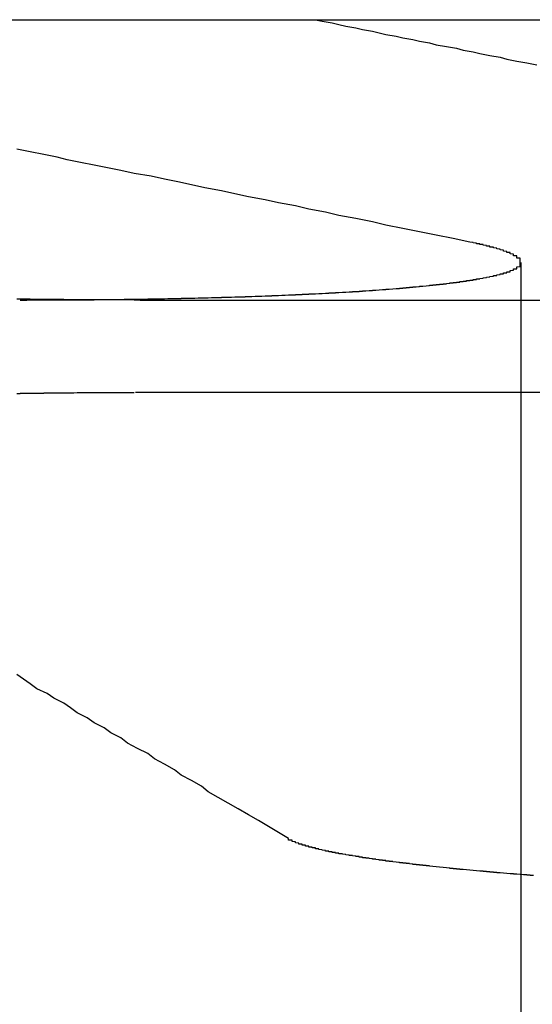
# Model space of a CAD drawing. Extents: x 1041 to 2341, y -804 to 87.
# Drawn here: x 1298 to 1299, y 84 to 87 of the extents above; entities that cross this region are included whole.
import ezdxf

# ---------------------------------------------------------------- set-up
doc = ezdxf.new("R2010")
doc.units = 0
doc.header["$LTSCALE"] = 20
doc.linetypes.add('VERDECKT', pattern=[0.375, 0.25, -0.125])
doc.layers.get('0').update_dxf_attribs({"linetype": 'CONTINUOUS'})
doc.layers.add('VOLL', color=1, linetype='CONTINUOUS')

# ---------------------------------------------------------------- blocks, each defined once
blk = doc.blocks.new('A$C66650331')
at = {"color": 3, "linetype": 'CONTINUOUS', "extrusion": (0, 1, -2e-16)}
for p, q in [((1294.7018, 87.1299), (1298.1601, 87.1299)), ((1298.1601, 87.1299), (1300.0659, 87.1299)), ((1298.3176, 86.2942), (1304.6079, 86.2942)), ((1299.7786, 86.0188), (1298.3031, 86.0188))]:
    blk.add_line(p, q, dxfattribs=at)
at = {"color": 1, "linetype": 'VERDECKT', "extrusion": (0, 1, -2e-16)}
blk.add_line((1299.4524, 86.4063), (1299.4524, 79.1299), dxfattribs=at)
at = {"color": 1}
for points in [[(1299.3, 86.4671, 0), (1299.25, 86.4774, 0), (1299.2, 86.4876, 0), (1299.15, 86.4976, 0), (1299.1, 86.5076, 0), (1299.05, 86.5175, 0), (1299.01, 86.5273, 0), (1298.96, 86.5369, 0), (1298.91, 86.5465, 0), (1298.87, 86.556, 0), (1298.82, 86.5654, 0), (1298.78, 86.5747, 0), (1298.73, 86.584, 0), (1298.69, 86.5931, 0), (1298.64, 86.6021, 0), (1298.6, 86.6111, 0), (1298.56, 86.62, 0), (1298.51, 86.6288, 0), (1298.47, 86.6375, 0), (1298.43, 86.6461, 0), (1298.39, 86.6547, 0), (1298.35, 86.6632, 0), (1298.3, 86.6716, 0), (1298.26, 86.6799, 0), (1298.22, 86.6881, 0), (1298.18, 86.6963, 0), (1298.14, 86.7044, 0), (1298.1, 86.7125, 0), (1298.07, 86.7204, 0), (1298.03, 86.7283, 0), (1297.99, 86.7361, 0), (1297.95, 86.7439, 0)], [(1298.84, 87.1299, 0), (1298.86, 87.1252, 0), (1298.89, 87.1205, 0), (1298.91, 87.1157, 0), (1298.93, 87.1108, 0), (1298.96, 87.106, 0), (1298.98, 87.1011, 0), (1299.01, 87.0961, 0), (1299.03, 87.0912, 0), (1299.05, 87.0862, 0), (1299.08, 87.0811, 0), (1299.1, 87.0761, 0), (1299.13, 87.071, 0), (1299.15, 87.0658, 0), (1299.18, 87.0606, 0), (1299.2, 87.0554, 0), (1299.23, 87.0502, 0), (1299.26, 87.0449, 0), (1299.28, 87.0395, 0), (1299.31, 87.0342, 0), (1299.33, 87.0288, 0), (1299.36, 87.0233, 0), (1299.39, 87.0178, 0), (1299.41, 87.0123, 0), (1299.44, 87.0067, 0), (1299.47, 87.0011, 0), (1299.5, 86.9954, 0)], [(1297.96, 86.2942, 0), (1297.96, 86.2942, 0), (1297.97, 86.2942, 0), (1297.97, 86.2942, 0), (1297.98, 86.2942, 0), (1297.98, 86.2943, 0), (1297.99, 86.2943, 0), (1297.99, 86.2943, 0), (1298, 86.2943, 0), (1298, 86.2943, 0), (1298.01, 86.2943, 0), (1298.01, 86.2943, 0), (1298.02, 86.2943, 0), (1298.02, 86.2943, 0), (1298.03, 86.2943, 0), (1298.03, 86.2944, 0), (1298.04, 86.2944, 0), (1298.04, 86.2944, 0), (1298.05, 86.2944, 0), (1298.05, 86.2944, 0), (1298.06, 86.2944, 0), (1298.06, 86.2945, 0), (1298.07, 86.2945, 0), (1298.07, 86.2945, 0), (1298.08, 86.2945, 0), (1298.08, 86.2946, 0), (1298.09, 86.2946, 0), (1298.09, 86.2946, 0), (1298.1, 86.2946, 0), (1298.1, 86.2947, 0), (1298.11, 86.2947, 0), (1298.11, 86.2947, 0), (1298.12, 86.2948, 0), (1298.12, 86.2948, 0), (1298.13, 86.2948, 0), (1298.13, 86.2949, 0), (1298.14, 86.2949, 0), (1298.14, 86.2949, 0), (1298.15, 86.295, 0), (1298.15, 86.295, 0), (1298.16, 86.295, 0), (1298.16, 86.2951, 0), (1298.17, 86.2951, 0), (1298.17, 86.2952, 0), (1298.18, 86.2952, 0), (1298.18, 86.2953, 0), (1298.19, 86.2953, 0), (1298.19, 86.2953, 0), (1298.2, 86.2954, 0), (1298.2, 86.2954, 0), (1298.21, 86.2955, 0), (1298.21, 86.2955, 0), (1298.22, 86.2956, 0), (1298.22, 86.2957, 0), (1298.23, 86.2957, 0), (1298.23, 86.2958, 0), (1298.24, 86.2958, 0), (1298.24, 86.2959, 0), (1298.25, 86.2959, 0), (1298.25, 86.296, 0), (1298.25, 86.2961, 0), (1298.26, 86.2961, 0), (1298.26, 86.2962, 0), (1298.27, 86.2962, 0), (1298.27, 86.2963, 0), (1298.28, 86.2964, 0), (1298.28, 86.2964, 0), (1298.29, 86.2965, 0), (1298.29, 86.2966, 0), (1298.3, 86.2967, 0), (1298.3, 86.2967, 0), (1298.31, 86.2968, 0), (1298.31, 86.2969, 0), (1298.32, 86.2969, 0), (1298.32, 86.297, 0), (1298.33, 86.2971, 0), (1298.33, 86.2972, 0), (1298.34, 86.2973, 0), (1298.34, 86.2973, 0), (1298.35, 86.2974, 0), (1298.35, 86.2975, 0), (1298.36, 86.2976, 0), (1298.36, 86.2977, 0), (1298.37, 86.2978, 0), (1298.37, 86.2978, 0), (1298.38, 86.2979, 0), (1298.38, 86.298, 0), (1298.39, 86.2981, 0), (1298.39, 86.2982, 0), (1298.4, 86.2983, 0), (1298.4, 86.2984, 0), (1298.4, 86.2985, 0), (1298.41, 86.2986, 0), (1298.41, 86.2987, 0), (1298.42, 86.2988, 0), (1298.42, 86.2989, 0), (1298.43, 86.299, 0), (1298.43, 86.2991, 0), (1298.44, 86.2992, 0), (1298.44, 86.2993, 0), (1298.45, 86.2994, 0), (1298.45, 86.2995, 0), (1298.46, 86.2996, 0), (1298.46, 86.2997, 0), (1298.47, 86.2998, 0), (1298.47, 86.2999, 0), (1298.48, 86.3, 0), (1298.48, 86.3001, 0), (1298.48, 86.3002, 0), (1298.49, 86.3004, 0), (1298.49, 86.3005, 0), (1298.5, 86.3006, 0), (1298.5, 86.3007, 0), (1298.51, 86.3008, 0), (1298.51, 86.3009, 0), (1298.52, 86.3011, 0), (1298.52, 86.3012, 0), (1298.53, 86.3013, 0), (1298.53, 86.3014, 0), (1298.54, 86.3015, 0), (1298.54, 86.3017, 0), (1298.54, 86.3018, 0), (1298.55, 86.3019, 0), (1298.55, 86.302, 0), (1298.56, 86.3022, 0), (1298.56, 86.3023, 0), (1298.57, 86.3024, 0), (1298.57, 86.3026, 0), (1298.58, 86.3027, 0), (1298.58, 86.3028, 0), (1298.59, 86.303, 0), (1298.59, 86.3031, 0), (1298.59, 86.3032, 0), (1298.6, 86.3034, 0), (1298.6, 86.3035, 0), (1298.61, 86.3037, 0), (1298.61, 86.3038, 0), (1298.62, 86.3039, 0), (1298.62, 86.3041, 0), (1298.63, 86.3042, 0), (1298.63, 86.3044, 0), (1298.63, 86.3045, 0), (1298.64, 86.3047, 0), (1298.64, 86.3048, 0), (1298.65, 86.305, 0), (1298.65, 86.3051, 0), (1298.66, 86.3053, 0), (1298.66, 86.3054, 0), (1298.66, 86.3056, 0), (1298.67, 86.3057, 0), (1298.67, 86.3059, 0), (1298.68, 86.3061, 0), (1298.68, 86.3062, 0), (1298.69, 86.3064, 0), (1298.69, 86.3065, 0), (1298.7, 86.3067, 0), (1298.7, 86.3069, 0), (1298.7, 86.307, 0), (1298.71, 86.3072, 0), (1298.71, 86.3073, 0), (1298.72, 86.3075, 0), (1298.72, 86.3077, 0), (1298.72, 86.3078, 0), (1298.73, 86.308, 0), (1298.73, 86.3082, 0), (1298.74, 86.3084, 0), (1298.74, 86.3085, 0), (1298.75, 86.3087, 0), (1298.75, 86.3089, 0), (1298.75, 86.309, 0), (1298.76, 86.3092, 0), (1298.76, 86.3094, 0), (1298.77, 86.3096, 0), (1298.77, 86.3098, 0), (1298.77, 86.3099, 0), (1298.78, 86.3101, 0), (1298.78, 86.3103, 0), (1298.79, 86.3105, 0), (1298.79, 86.3107, 0), (1298.79, 86.3109, 0), (1298.8, 86.311, 0), (1298.8, 86.3112, 0), (1298.81, 86.3114, 0), (1298.81, 86.3116, 0), (1298.81, 86.3118, 0), (1298.82, 86.312, 0), (1298.82, 86.3122, 0), (1298.83, 86.3124, 0), (1298.83, 86.3126, 0), (1298.83, 86.3128, 0), (1298.84, 86.313, 0), (1298.84, 86.3131, 0), (1298.85, 86.3133, 0), (1298.85, 86.3135, 0), (1298.85, 86.3137, 0), (1298.86, 86.3139, 0), (1298.86, 86.3141, 0), (1298.87, 86.3143, 0), (1298.87, 86.3145, 0), (1298.87, 86.3147, 0), (1298.88, 86.315, 0), (1298.88, 86.3152, 0), (1298.88, 86.3154, 0), (1298.89, 86.3156, 0), (1298.89, 86.3158, 0), (1298.9, 86.316, 0), (1298.9, 86.3162, 0), (1298.9, 86.3164, 0), (1298.91, 86.3166, 0), (1298.91, 86.3168, 0), (1298.91, 86.317, 0), (1298.92, 86.3173, 0), (1298.92, 86.3175, 0), (1298.93, 86.3177, 0), (1298.93, 86.3179, 0), (1298.93, 86.3181, 0), (1298.94, 86.3183, 0), (1298.94, 86.3186, 0), (1298.94, 86.3188, 0), (1298.95, 86.319, 0), (1298.95, 86.3192, 0), (1298.95, 86.3195, 0), (1298.96, 86.3197, 0), (1298.96, 86.3199, 0), (1298.97, 86.3201, 0), (1298.97, 86.3204, 0), (1298.97, 86.3206, 0), (1298.98, 86.3208, 0), (1298.98, 86.321, 0), (1298.98, 86.3213, 0), (1298.99, 86.3215, 0), (1298.99, 86.3217, 0), (1298.99, 86.322, 0), (1299, 86.3222, 0), (1299, 86.3224, 0), (1299, 86.3227, 0), (1299.01, 86.3229, 0), (1299.01, 86.3231, 0), (1299.01, 86.3234, 0), (1299.02, 86.3236, 0), (1299.02, 86.3238, 0), (1299.02, 86.3241, 0), (1299.03, 86.3243, 0), (1299.03, 86.3246, 0), (1299.03, 86.3248, 0), (1299.04, 86.3251, 0), (1299.04, 86.3253, 0), (1299.04, 86.3255, 0), (1299.05, 86.3258, 0), (1299.05, 86.326, 0), (1299.05, 86.3263, 0), (1299.06, 86.3265, 0), (1299.06, 86.3268, 0), (1299.06, 86.327, 0), (1299.07, 86.3273, 0), (1299.07, 86.3275, 0), (1299.07, 86.3278, 0), (1299.07, 86.328, 0), (1299.08, 86.3283, 0), (1299.08, 86.3285, 0), (1299.08, 86.3288, 0), (1299.09, 86.329, 0), (1299.09, 86.3293, 0), (1299.09, 86.3295, 0), (1299.1, 86.3298, 0), (1299.1, 86.3301, 0), (1299.1, 86.3303, 0), (1299.11, 86.3306, 0), (1299.11, 86.3308, 0), (1299.11, 86.3311, 0), (1299.11, 86.3314, 0), (1299.12, 86.3316, 0), (1299.12, 86.3319, 0), (1299.12, 86.3321, 0), (1299.13, 86.3324, 0), (1299.13, 86.3327, 0), (1299.13, 86.3329, 0), (1299.13, 86.3332, 0), (1299.14, 86.3335, 0), (1299.14, 86.3337, 0), (1299.14, 86.334, 0), (1299.15, 86.3343, 0), (1299.15, 86.3345, 0), (1299.15, 86.3348, 0), (1299.15, 86.3351, 0), (1299.16, 86.3353, 0), (1299.16, 86.3356, 0), (1299.16, 86.3359, 0), (1299.17, 86.3361, 0), (1299.17, 86.3364, 0), (1299.17, 86.3367, 0), (1299.17, 86.337, 0), (1299.18, 86.3372, 0), (1299.18, 86.3375, 0), (1299.18, 86.3378, 0), (1299.18, 86.3381, 0), (1299.19, 86.3383, 0), (1299.19, 86.3386, 0), (1299.19, 86.3389, 0), (1299.19, 86.3392, 0), (1299.2, 86.3394, 0), (1299.2, 86.3397, 0), (1299.2, 86.34, 0), (1299.2, 86.3403, 0), (1299.21, 86.3406, 0), (1299.21, 86.3408, 0), (1299.21, 86.3411, 0), (1299.21, 86.3414, 0), (1299.22, 86.3417, 0), (1299.22, 86.342, 0), (1299.22, 86.3423, 0), (1299.22, 86.3425, 0), (1299.23, 86.3428, 0), (1299.23, 86.3431, 0), (1299.23, 86.3434, 0), (1299.23, 86.3437, 0), (1299.24, 86.344, 0), (1299.24, 86.3443, 0), (1299.24, 86.3446, 0), (1299.24, 86.3448, 0), (1299.24, 86.3451, 0), (1299.25, 86.3454, 0), (1299.25, 86.3457, 0), (1299.25, 86.346, 0), (1299.25, 86.3463, 0), (1299.26, 86.3466, 0), (1299.26, 86.3469, 0), (1299.26, 86.3472, 0), (1299.26, 86.3475, 0), (1299.27, 86.3478, 0), (1299.27, 86.3481, 0), (1299.27, 86.3484, 0), (1299.27, 86.3487, 0), (1299.27, 86.349, 0), (1299.28, 86.3493, 0), (1299.28, 86.3496, 0), (1299.28, 86.3499, 0), (1299.28, 86.3503, 0), (1299.28, 86.3506, 0), (1299.29, 86.3509, 0), (1299.29, 86.3512, 0), (1299.29, 86.3515, 0), (1299.29, 86.3518, 0), (1299.29, 86.3521, 0), (1299.3, 86.3524, 0), (1299.3, 86.3528, 0), (1299.3, 86.3531, 0), (1299.3, 86.3534, 0), (1299.31, 86.3537, 0), (1299.31, 86.354, 0), (1299.31, 86.3543, 0), (1299.31, 86.3547, 0), (1299.31, 86.355, 0), (1299.31, 86.3553, 0), (1299.32, 86.3556, 0), (1299.32, 86.356, 0), (1299.32, 86.3563, 0), (1299.32, 86.3566, 0), (1299.32, 86.3569, 0), (1299.33, 86.3573, 0), (1299.33, 86.3576, 0), (1299.33, 86.3579, 0), (1299.33, 86.3582, 0), (1299.33, 86.3586, 0), (1299.34, 86.3589, 0), (1299.34, 86.3592, 0), (1299.34, 86.3596, 0), (1299.34, 86.3599, 0), (1299.34, 86.3602, 0), (1299.34, 86.3606, 0), (1299.35, 86.3609, 0), (1299.35, 86.3612, 0), (1299.35, 86.3616, 0), (1299.35, 86.3619, 0), (1299.35, 86.3623, 0), (1299.35, 86.3626, 0), (1299.36, 86.3629, 0), (1299.36, 86.3633, 0), (1299.36, 86.3636, 0), (1299.36, 86.364, 0), (1299.36, 86.3643, 0), (1299.36, 86.3646, 0), (1299.37, 86.365, 0), (1299.37, 86.3653, 0), (1299.37, 86.3657, 0), (1299.37, 86.366, 0), (1299.37, 86.3664, 0), (1299.37, 86.3667, 0), (1299.37, 86.3671, 0), (1299.38, 86.3674, 0), (1299.38, 86.3678, 0), (1299.38, 86.3681, 0), (1299.38, 86.3685, 0), (1299.38, 86.3688, 0), (1299.38, 86.3692, 0), (1299.38, 86.3695, 0), (1299.39, 86.3699, 0), (1299.39, 86.3703, 0), (1299.39, 86.3706, 0), (1299.39, 86.371, 0), (1299.39, 86.3713, 0), (1299.39, 86.3717, 0), (1299.39, 86.372, 0), (1299.4, 86.3724, 0), (1299.4, 86.3728, 0), (1299.4, 86.3731, 0), (1299.4, 86.3735, 0), (1299.4, 86.3739, 0), (1299.4, 86.3742, 0), (1299.4, 86.3746, 0), (1299.4, 86.3749, 0), (1299.41, 86.3753, 0), (1299.41, 86.3757, 0), (1299.41, 86.376, 0), (1299.41, 86.3764, 0), (1299.41, 86.3768, 0), (1299.41, 86.3772, 0), (1299.41, 86.3775, 0), (1299.41, 86.3779, 0), (1299.41, 86.3783, 0), (1299.42, 86.3786, 0), (1299.42, 86.379, 0), (1299.42, 86.3794, 0), (1299.42, 86.3797, 0), (1299.42, 86.3801, 0), (1299.42, 86.3805, 0), (1299.42, 86.3809, 0), (1299.42, 86.3812, 0), (1299.42, 86.3816, 0), (1299.42, 86.382, 0), (1299.42, 86.3824, 0), (1299.43, 86.3828, 0), (1299.43, 86.3831, 0), (1299.43, 86.3835, 0), (1299.43, 86.3839, 0), (1299.43, 86.3843, 0), (1299.43, 86.3846, 0), (1299.43, 86.385, 0), (1299.43, 86.3854, 0), (1299.43, 86.3858, 0), (1299.43, 86.3862, 0), (1299.43, 86.3866, 0), (1299.43, 86.3869, 0), (1299.44, 86.3873, 0), (1299.44, 86.3877, 0), (1299.44, 86.3881, 0), (1299.44, 86.3885, 0), (1299.44, 86.3889, 0), (1299.44, 86.3893, 0), (1299.44, 86.3896, 0), (1299.44, 86.39, 0), (1299.44, 86.3904, 0), (1299.44, 86.3908, 0), (1299.44, 86.3912, 0), (1299.44, 86.3916, 0), (1299.44, 86.392, 0), (1299.44, 86.3924, 0), (1299.44, 86.3928, 0), (1299.44, 86.3931, 0), (1299.44, 86.3935, 0), (1299.45, 86.3939, 0), (1299.45, 86.3943, 0), (1299.45, 86.3947, 0), (1299.45, 86.3951, 0), (1299.45, 86.3955, 0), (1299.45, 86.3959, 0), (1299.45, 86.3963, 0), (1299.45, 86.3967, 0), (1299.45, 86.3971, 0), (1299.45, 86.3975, 0), (1299.45, 86.3979, 0), (1299.45, 86.3983, 0), (1299.45, 86.3987, 0), (1299.45, 86.3991, 0), (1299.45, 86.3995, 0), (1299.45, 86.3999, 0), (1299.45, 86.4003, 0), (1299.45, 86.4007, 0), (1299.45, 86.4011, 0), (1299.45, 86.4015, 0), (1299.45, 86.4019, 0), (1299.45, 86.4023, 0), (1299.45, 86.4027, 0), (1299.45, 86.4031, 0), (1299.45, 86.4035, 0), (1299.45, 86.4039, 0), (1299.45, 86.4043, 0), (1299.45, 86.4047, 0), (1299.45, 86.4051, 0), (1299.45, 86.4055, 0), (1299.45, 86.4059, 0), (1299.45, 86.4063, 0), (1299.45, 86.4067, 0), (1299.45, 86.4071, 0), (1299.45, 86.4075, 0), (1299.45, 86.4079, 0), (1299.45, 86.4083, 0), (1299.45, 86.4087, 0), (1299.45, 86.4091, 0), (1299.45, 86.4095, 0), (1299.45, 86.41, 0), (1299.45, 86.4104, 0), (1299.45, 86.4108, 0), (1299.45, 86.4112, 0), (1299.45, 86.4116, 0), (1299.45, 86.412, 0), (1299.45, 86.4124, 0), (1299.45, 86.4128, 0), (1299.45, 86.4132, 0), (1299.45, 86.4136, 0), (1299.45, 86.414, 0), (1299.45, 86.4145, 0), (1299.45, 86.4149, 0), (1299.45, 86.4153, 0), (1299.45, 86.4157, 0), (1299.45, 86.4161, 0), (1299.45, 86.4165, 0), (1299.45, 86.4169, 0), (1299.45, 86.4173, 0), (1299.45, 86.4177, 0), (1299.45, 86.4181, 0), (1299.45, 86.4186, 0), (1299.45, 86.419, 0), (1299.44, 86.4194, 0), (1299.44, 86.4198, 0), (1299.44, 86.4202, 0), (1299.44, 86.4206, 0), (1299.44, 86.421, 0), (1299.44, 86.4214, 0), (1299.44, 86.4219, 0), (1299.44, 86.4223, 0), (1299.44, 86.4227, 0), (1299.44, 86.4231, 0), (1299.44, 86.4235, 0), (1299.44, 86.4239, 0), (1299.44, 86.4243, 0), (1299.44, 86.4248, 0), (1299.44, 86.4252, 0), (1299.44, 86.4256, 0), (1299.44, 86.426, 0), (1299.43, 86.4264, 0), (1299.43, 86.4268, 0), (1299.43, 86.4272, 0), (1299.43, 86.4277, 0), (1299.43, 86.4281, 0), (1299.43, 86.4285, 0), (1299.43, 86.4289, 0), (1299.43, 86.4293, 0), (1299.43, 86.4297, 0), (1299.43, 86.4301, 0), (1299.43, 86.4306, 0), (1299.43, 86.431, 0), (1299.43, 86.4314, 0), (1299.42, 86.4318, 0), (1299.42, 86.4322, 0), (1299.42, 86.4326, 0), (1299.42, 86.4331, 0), (1299.42, 86.4335, 0), (1299.42, 86.4339, 0), (1299.42, 86.4343, 0), (1299.42, 86.4347, 0), (1299.42, 86.4351, 0), (1299.42, 86.4355, 0), (1299.41, 86.436, 0), (1299.41, 86.4364, 0), (1299.41, 86.4368, 0), (1299.41, 86.4372, 0), (1299.41, 86.4376, 0), (1299.41, 86.438, 0), (1299.41, 86.4384, 0), (1299.41, 86.4389, 0), (1299.41, 86.4393, 0), (1299.4, 86.4397, 0), (1299.4, 86.4401, 0), (1299.4, 86.4405, 0), (1299.4, 86.4409, 0), (1299.4, 86.4413, 0), (1299.4, 86.4418, 0), (1299.4, 86.4422, 0), (1299.4, 86.4426, 0), (1299.4, 86.443, 0), (1299.39, 86.4434, 0), (1299.39, 86.4438, 0), (1299.39, 86.4442, 0), (1299.39, 86.4446, 0), (1299.39, 86.4451, 0), (1299.39, 86.4455, 0), (1299.39, 86.4459, 0), (1299.39, 86.4463, 0), (1299.38, 86.4467, 0), (1299.38, 86.4471, 0), (1299.38, 86.4475, 0), (1299.38, 86.4479, 0), (1299.38, 86.4484, 0), (1299.38, 86.4488, 0), (1299.38, 86.4492, 0), (1299.37, 86.4496, 0), (1299.37, 86.45, 0), (1299.37, 86.4504, 0), (1299.37, 86.4508, 0), (1299.37, 86.4512, 0), (1299.37, 86.4516, 0), (1299.36, 86.452, 0), (1299.36, 86.4525, 0), (1299.36, 86.4529, 0), (1299.36, 86.4533, 0), (1299.36, 86.4537, 0), (1299.36, 86.4541, 0), (1299.36, 86.4545, 0), (1299.35, 86.4549, 0), (1299.35, 86.4553, 0), (1299.35, 86.4557, 0), (1299.35, 86.4561, 0), (1299.35, 86.4565, 0), (1299.35, 86.4569, 0), (1299.34, 86.4573, 0), (1299.34, 86.4577, 0), (1299.34, 86.4581, 0), (1299.34, 86.4585, 0), (1299.34, 86.459, 0), (1299.34, 86.4594, 0), (1299.33, 86.4598, 0), (1299.33, 86.4602, 0), (1299.33, 86.4606, 0), (1299.33, 86.461, 0), (1299.33, 86.4614, 0), (1299.33, 86.4618, 0), (1299.32, 86.4622, 0), (1299.32, 86.4626, 0), (1299.32, 86.463, 0), (1299.32, 86.4634, 0), (1299.32, 86.4638, 0), (1299.31, 86.4643, 0), (1299.31, 86.4647, 0), (1299.31, 86.4651, 0), (1299.31, 86.4655, 0), (1299.31, 86.4659, 0), (1299.3, 86.4663, 0), (1299.3, 86.4667, 0), (1299.3, 86.4671, 0)]]:
    blk.add_polyline3d(points, dxfattribs=at)
at = {"color": 3}
for points in [[(1298.32, 86.2942, 0), (1298.31, 86.2942, 0), (1298.31, 86.2942, 0), (1298.3, 86.2942, 0), (1298.3, 86.2942, 0), (1298.29, 86.2943, 0), (1298.29, 86.2943, 0), (1298.28, 86.2943, 0), (1298.28, 86.2943, 0), (1298.27, 86.2943, 0), (1298.27, 86.2943, 0), (1298.26, 86.2943, 0), (1298.26, 86.2943, 0), (1298.25, 86.2943, 0), (1298.25, 86.2943, 0), (1298.24, 86.2944, 0), (1298.24, 86.2944, 0), (1298.23, 86.2944, 0), (1298.23, 86.2944, 0), (1298.22, 86.2944, 0), (1298.22, 86.2944, 0), (1298.21, 86.2945, 0), (1298.21, 86.2945, 0), (1298.2, 86.2945, 0), (1298.2, 86.2945, 0), (1298.19, 86.2946, 0), (1298.19, 86.2946, 0), (1298.18, 86.2946, 0), (1298.18, 86.2946, 0), (1298.17, 86.2947, 0), (1298.17, 86.2947, 0), (1298.16, 86.2947, 0), (1298.15, 86.2948, 0), (1298.15, 86.2948, 0), (1298.14, 86.2948, 0), (1298.14, 86.2949, 0), (1298.13, 86.2949, 0), (1298.13, 86.2949, 0), (1298.12, 86.295, 0), (1298.12, 86.295, 0), (1298.11, 86.295, 0), (1298.11, 86.2951, 0), (1298.1, 86.2951, 0), (1298.1, 86.2952, 0), (1298.09, 86.2952, 0), (1298.09, 86.2953, 0), (1298.08, 86.2953, 0), (1298.08, 86.2953, 0), (1298.07, 86.2954, 0), (1298.07, 86.2954, 0), (1298.06, 86.2955, 0), (1298.06, 86.2955, 0), (1298.05, 86.2956, 0), (1298.04, 86.2957, 0), (1298.04, 86.2957, 0), (1298.03, 86.2958, 0), (1298.03, 86.2958, 0), (1298.02, 86.2959, 0), (1298.02, 86.2959, 0), (1298.01, 86.296, 0), (1298.01, 86.2961, 0), (1298, 86.2961, 0), (1298, 86.2962, 0), (1297.99, 86.2962, 0), (1297.99, 86.2963, 0), (1297.98, 86.2964, 0), (1297.98, 86.2964, 0), (1297.97, 86.2965, 0), (1297.97, 86.2966, 0), (1297.96, 86.2967, 0), (1297.95, 86.2967, 0)], [(1297.95, 86.0159, 0), (1297.96, 86.016, 0), (1297.96, 86.0161, 0), (1297.97, 86.0161, 0), (1297.97, 86.0162, 0), (1297.98, 86.0163, 0), (1297.98, 86.0164, 0), (1297.99, 86.0164, 0), (1297.99, 86.0165, 0), (1297.99, 86.0166, 0), (1298, 86.0166, 0), (1298, 86.0167, 0), (1298.01, 86.0168, 0), (1298.01, 86.0168, 0), (1298.02, 86.0169, 0), (1298.02, 86.017, 0), (1298.03, 86.017, 0), (1298.03, 86.0171, 0), (1298.04, 86.0171, 0), (1298.04, 86.0172, 0), (1298.05, 86.0173, 0), (1298.05, 86.0173, 0), (1298.06, 86.0174, 0), (1298.06, 86.0174, 0), (1298.07, 86.0175, 0), (1298.07, 86.0175, 0), (1298.07, 86.0176, 0), (1298.08, 86.0176, 0), (1298.08, 86.0177, 0), (1298.09, 86.0177, 0), (1298.09, 86.0178, 0), (1298.1, 86.0178, 0), (1298.1, 86.0179, 0), (1298.11, 86.0179, 0), (1298.11, 86.018, 0), (1298.12, 86.018, 0), (1298.12, 86.018, 0), (1298.13, 86.0181, 0), (1298.13, 86.0181, 0), (1298.14, 86.0182, 0), (1298.14, 86.0182, 0), (1298.15, 86.0182, 0), (1298.15, 86.0183, 0), (1298.16, 86.0183, 0), (1298.16, 86.0183, 0), (1298.17, 86.0184, 0), (1298.17, 86.0184, 0), (1298.17, 86.0184, 0), (1298.18, 86.0184, 0), (1298.18, 86.0185, 0), (1298.19, 86.0185, 0), (1298.19, 86.0185, 0), (1298.2, 86.0185, 0), (1298.2, 86.0186, 0), (1298.21, 86.0186, 0), (1298.21, 86.0186, 0), (1298.22, 86.0186, 0), (1298.22, 86.0186, 0), (1298.23, 86.0187, 0), (1298.23, 86.0187, 0), (1298.24, 86.0187, 0), (1298.24, 86.0187, 0), (1298.25, 86.0187, 0), (1298.25, 86.0187, 0), (1298.26, 86.0187, 0), (1298.26, 86.0187, 0), (1298.27, 86.0188, 0), (1298.27, 86.0188, 0), (1298.27, 86.0188, 0), (1298.28, 86.0188, 0), (1298.28, 86.0188, 0), (1298.29, 86.0188, 0), (1298.29, 86.0188, 0), (1298.3, 86.0188, 0), (1298.3, 86.0188, 0)], [(1298.76, 84.6891, 0), (1298.73, 84.707, 0), (1298.7, 84.7248, 0), (1298.67, 84.7425, 0), (1298.64, 84.7599, 0), (1298.61, 84.7773, 0), (1298.58, 84.7944, 0), (1298.55, 84.8114, 0), (1298.52, 84.8283, 0), (1298.5, 84.8449, 0), (1298.47, 84.8615, 0), (1298.44, 84.8779, 0), (1298.42, 84.8941, 0), (1298.39, 84.9102, 0), (1298.36, 84.9262, 0), (1298.34, 84.942, 0), (1298.31, 84.9577, 0), (1298.28, 84.9732, 0), (1298.26, 84.9886, 0), (1298.23, 85.0039, 0), (1298.21, 85.019, 0), (1298.18, 85.034, 0), (1298.16, 85.0489, 0), (1298.13, 85.0637, 0), (1298.11, 85.0783, 0), (1298.09, 85.0928, 0), (1298.06, 85.1072, 0), (1298.04, 85.1215, 0), (1298.01, 85.1356, 0), (1297.99, 85.1496, 0), (1297.97, 85.1636, 0), (1297.95, 85.1774, 0)], [(1299.49, 84.5785, 0), (1299.48, 84.5788, 0), (1299.48, 84.5791, 0), (1299.48, 84.5794, 0), (1299.47, 84.5797, 0), (1299.47, 84.58, 0), (1299.47, 84.5803, 0), (1299.46, 84.5807, 0), (1299.46, 84.581, 0), (1299.45, 84.5813, 0), (1299.45, 84.5816, 0), (1299.45, 84.5819, 0), (1299.44, 84.5822, 0), (1299.44, 84.5825, 0), (1299.43, 84.5828, 0), (1299.43, 84.5831, 0), (1299.43, 84.5834, 0), (1299.42, 84.5837, 0), (1299.42, 84.584, 0), (1299.41, 84.5844, 0), (1299.41, 84.5847, 0), (1299.41, 84.585, 0), (1299.4, 84.5853, 0), (1299.4, 84.5856, 0), (1299.4, 84.5859, 0), (1299.39, 84.5863, 0), (1299.39, 84.5866, 0), (1299.38, 84.5869, 0), (1299.38, 84.5872, 0), (1299.38, 84.5875, 0), (1299.37, 84.5879, 0), (1299.37, 84.5882, 0), (1299.37, 84.5885, 0), (1299.36, 84.5888, 0), (1299.36, 84.5891, 0), (1299.35, 84.5895, 0), (1299.35, 84.5898, 0), (1299.35, 84.5901, 0), (1299.34, 84.5905, 0), (1299.34, 84.5908, 0), (1299.34, 84.5911, 0), (1299.33, 84.5914, 0), (1299.33, 84.5918, 0), (1299.32, 84.5921, 0), (1299.32, 84.5924, 0), (1299.32, 84.5928, 0), (1299.31, 84.5931, 0), (1299.31, 84.5934, 0), (1299.31, 84.5938, 0), (1299.3, 84.5941, 0), (1299.3, 84.5944, 0), (1299.3, 84.5948, 0), (1299.29, 84.5951, 0), (1299.29, 84.5955, 0), (1299.29, 84.5958, 0), (1299.28, 84.5961, 0), (1299.28, 84.5965, 0), (1299.27, 84.5968, 0), (1299.27, 84.5972, 0), (1299.27, 84.5975, 0), (1299.26, 84.5978, 0), (1299.26, 84.5982, 0), (1299.26, 84.5985, 0), (1299.25, 84.5989, 0), (1299.25, 84.5992, 0), (1299.25, 84.5996, 0), (1299.24, 84.5999, 0), (1299.24, 84.6003, 0), (1299.24, 84.6006, 0), (1299.23, 84.601, 0), (1299.23, 84.6013, 0), (1299.23, 84.6017, 0), (1299.22, 84.602, 0), (1299.22, 84.6024, 0), (1299.22, 84.6027, 0), (1299.21, 84.6031, 0), (1299.21, 84.6034, 0), (1299.21, 84.6038, 0), (1299.2, 84.6041, 0), (1299.2, 84.6045, 0), (1299.2, 84.6048, 0), (1299.19, 84.6052, 0), (1299.19, 84.6055, 0), (1299.19, 84.6059, 0), (1299.18, 84.6063, 0), (1299.18, 84.6066, 0), (1299.18, 84.607, 0), (1299.17, 84.6073, 0), (1299.17, 84.6077, 0), (1299.17, 84.6081, 0), (1299.16, 84.6084, 0), (1299.16, 84.6088, 0), (1299.16, 84.6091, 0), (1299.15, 84.6095, 0), (1299.15, 84.6099, 0), (1299.15, 84.6102, 0), (1299.14, 84.6106, 0), (1299.14, 84.611, 0), (1299.14, 84.6113, 0), (1299.13, 84.6117, 0), (1299.13, 84.6121, 0), (1299.13, 84.6124, 0), (1299.13, 84.6128, 0), (1299.12, 84.6132, 0), (1299.12, 84.6135, 0), (1299.12, 84.6139, 0), (1299.11, 84.6143, 0), (1299.11, 84.6146, 0), (1299.11, 84.615, 0), (1299.1, 84.6154, 0), (1299.1, 84.6158, 0), (1299.1, 84.6161, 0), (1299.09, 84.6165, 0), (1299.09, 84.6169, 0), (1299.09, 84.6172, 0), (1299.09, 84.6176, 0), (1299.08, 84.618, 0), (1299.08, 84.6184, 0), (1299.08, 84.6187, 0), (1299.07, 84.6191, 0), (1299.07, 84.6195, 0), (1299.07, 84.6199, 0), (1299.07, 84.6202, 0), (1299.06, 84.6206, 0), (1299.06, 84.621, 0), (1299.06, 84.6214, 0), (1299.05, 84.6218, 0), (1299.05, 84.6221, 0), (1299.05, 84.6225, 0), (1299.05, 84.6229, 0), (1299.04, 84.6233, 0), (1299.04, 84.6237, 0), (1299.04, 84.624, 0), (1299.03, 84.6244, 0), (1299.03, 84.6248, 0), (1299.03, 84.6252, 0), (1299.03, 84.6256, 0), (1299.02, 84.626, 0), (1299.02, 84.6263, 0), (1299.02, 84.6267, 0), (1299.02, 84.6271, 0), (1299.01, 84.6275, 0), (1299.01, 84.6279, 0), (1299.01, 84.6283, 0), (1299.01, 84.6286, 0), (1299, 84.629, 0), (1299, 84.6294, 0), (1299, 84.6298, 0), (1298.99, 84.6302, 0), (1298.99, 84.6306, 0), (1298.99, 84.631, 0), (1298.99, 84.6314, 0), (1298.98, 84.6317, 0), (1298.98, 84.6321, 0), (1298.98, 84.6325, 0), (1298.98, 84.6329, 0), (1298.97, 84.6333, 0), (1298.97, 84.6337, 0), (1298.97, 84.6341, 0), (1298.97, 84.6345, 0), (1298.97, 84.6349, 0), (1298.96, 84.6353, 0), (1298.96, 84.6356, 0), (1298.96, 84.636, 0), (1298.96, 84.6364, 0), (1298.95, 84.6368, 0), (1298.95, 84.6372, 0), (1298.95, 84.6376, 0), (1298.95, 84.638, 0), (1298.94, 84.6384, 0), (1298.94, 84.6388, 0), (1298.94, 84.6392, 0), (1298.94, 84.6396, 0), (1298.93, 84.64, 0), (1298.93, 84.6404, 0), (1298.93, 84.6408, 0), (1298.93, 84.6412, 0), (1298.93, 84.6415, 0), (1298.92, 84.6419, 0), (1298.92, 84.6423, 0), (1298.92, 84.6427, 0), (1298.92, 84.6431, 0), (1298.91, 84.6435, 0), (1298.91, 84.6439, 0), (1298.91, 84.6443, 0), (1298.91, 84.6447, 0), (1298.91, 84.6451, 0), (1298.9, 84.6455, 0), (1298.9, 84.6459, 0), (1298.9, 84.6463, 0), (1298.9, 84.6467, 0), (1298.9, 84.6471, 0), (1298.89, 84.6475, 0), (1298.89, 84.6479, 0), (1298.89, 84.6483, 0), (1298.89, 84.6487, 0), (1298.89, 84.6491, 0), (1298.88, 84.6495, 0), (1298.88, 84.6499, 0), (1298.88, 84.6503, 0), (1298.88, 84.6507, 0), (1298.88, 84.6511, 0), (1298.87, 84.6515, 0), (1298.87, 84.6519, 0), (1298.87, 84.6523, 0), (1298.87, 84.6527, 0), (1298.87, 84.6531, 0), (1298.87, 84.6535, 0), (1298.86, 84.6539, 0), (1298.86, 84.6543, 0), (1298.86, 84.6547, 0), (1298.86, 84.6551, 0), (1298.86, 84.6555, 0), (1298.85, 84.6559, 0), (1298.85, 84.6563, 0), (1298.85, 84.6567, 0), (1298.85, 84.6571, 0), (1298.85, 84.6575, 0), (1298.85, 84.6579, 0), (1298.84, 84.6583, 0), (1298.84, 84.6587, 0), (1298.84, 84.6591, 0), (1298.84, 84.6595, 0), (1298.84, 84.6599, 0), (1298.84, 84.6603, 0), (1298.84, 84.6607, 0), (1298.83, 84.6611, 0), (1298.83, 84.6615, 0), (1298.83, 84.6619, 0), (1298.83, 84.6622, 0), (1298.83, 84.6626, 0), (1298.83, 84.663, 0), (1298.82, 84.6634, 0), (1298.82, 84.6638, 0), (1298.82, 84.6642, 0), (1298.82, 84.6646, 0), (1298.82, 84.665, 0), (1298.82, 84.6654, 0), (1298.82, 84.6658, 0), (1298.81, 84.6662, 0), (1298.81, 84.6666, 0), (1298.81, 84.667, 0), (1298.81, 84.6674, 0), (1298.81, 84.6678, 0), (1298.81, 84.6682, 0), (1298.81, 84.6686, 0), (1298.8, 84.669, 0), (1298.8, 84.6694, 0), (1298.8, 84.6698, 0), (1298.8, 84.6702, 0), (1298.8, 84.6706, 0), (1298.8, 84.671, 0), (1298.8, 84.6714, 0), (1298.8, 84.6718, 0), (1298.79, 84.6722, 0), (1298.79, 84.6726, 0), (1298.79, 84.673, 0), (1298.79, 84.6734, 0), (1298.79, 84.6738, 0), (1298.79, 84.6742, 0), (1298.79, 84.6746, 0), (1298.79, 84.675, 0), (1298.79, 84.6754, 0), (1298.78, 84.6758, 0), (1298.78, 84.6762, 0), (1298.78, 84.6765, 0), (1298.78, 84.6769, 0), (1298.78, 84.6773, 0), (1298.78, 84.6777, 0), (1298.78, 84.6781, 0), (1298.78, 84.6785, 0), (1298.78, 84.6789, 0), (1298.78, 84.6793, 0), (1298.77, 84.6797, 0), (1298.77, 84.6801, 0), (1298.77, 84.6805, 0), (1298.77, 84.6809, 0), (1298.77, 84.6813, 0), (1298.77, 84.6816, 0), (1298.77, 84.682, 0), (1298.77, 84.6824, 0), (1298.77, 84.6828, 0), (1298.77, 84.6832, 0), (1298.77, 84.6836, 0), (1298.77, 84.684, 0), (1298.76, 84.6844, 0), (1298.76, 84.6848, 0), (1298.76, 84.6852, 0), (1298.76, 84.6855, 0), (1298.76, 84.6859, 0), (1298.76, 84.6863, 0), (1298.76, 84.6867, 0), (1298.76, 84.6871, 0), (1298.76, 84.6875, 0), (1298.76, 84.6879, 0), (1298.76, 84.6883, 0), (1298.76, 84.6887, 0), (1298.76, 84.6891, 0)]]:
    blk.add_polyline3d(points, dxfattribs=at)

msp = doc.modelspace()

# ---------------------------------------------------------------- block references
at = {"layer": 'VOLL'}
msp.add_blockref('A$C66650331', (0, 0), dxfattribs=at)

doc.saveas('drawing.dxf')
